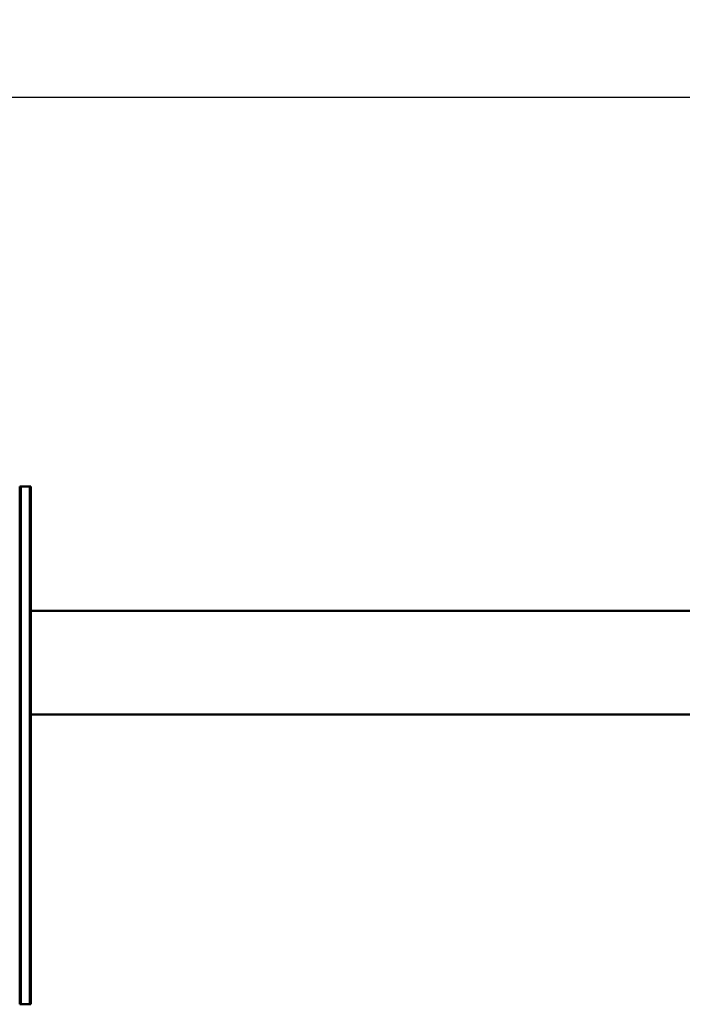
# Model space of a CAD drawing. Units: millimetres. Extents: x 0 to 24042, y 0 to 16800.
# Drawn here: x 4644 to 6563, y 2372 to 5225 of the extents above; entities that cross this region are included whole.
import ezdxf

# ---------------------------------------------------------------- set-up
doc = ezdxf.new("R2010")
doc.units = ezdxf.units.MM
doc.header["$MEASUREMENT"] = 0
doc.layers.add('(1) Shape lines', color=7, linetype='Continuous', lineweight=35)
doc.layers.add('(6) Dimensions', color=7, linetype='Continuous', lineweight=35)
doc.styles.add('Arial', font='ARIAL.TTF')
doc.dimstyles.new('Vertex Style', dxfattribs={"dimscale": 40, "dimtxt": 0.18, "dimasz": 3.6, "dimexe": 1.8, "dimexo": 0.0625, "dimgap": 1.7, "dimtad": 1, "dimdec": 1, "dimdsep": 46, "dimtxsty": 'Arial', "dimblk1": 'CLOSED', "dimblk2": 'CLOSED', "dimsah": 1, "dimcen": 0.09, "dimdle": 1.8, "dimclrd": 9, "dimclre": 9, "dimadec": 1, "dimazin": 2, "dimtfac": 0.65, "dimtdec": 4, "dimtmove": 0, "dimatfit": 3, "dimfxl": 0, "dimtolj": 1, "dimtzin": 0, "dimlwd": 25, "dimlwe": 25, "dimarcsym": 0})

# ---------------------------------------------------------------- blocks, each defined once
blk = doc.blocks.new('_Closed')
at = {"color": 0, "linetype": 'ByBlock', "lineweight": -2}
for p, q in [((-1, 0.166667), (0, 0)), ((-1, 0.166667), (-1, -0.166667)), ((0, 0), (-1, -0.166667)), ((0, 0), (-1, 0))]:
    blk.add_line(p, q, dxfattribs=at)
blk = doc.blocks.new('*D2272')
at = {"layer": '(6) Dimensions', "color": 9, "lineweight": 25}
for p, q in [((2761, 4482), (2761, 5072)), ((13457, 4482), (13457, 5072)), ((2905, 5000), (13313, 5000))]:
    blk.add_line(p, q, dxfattribs=at)
at = {"layer": 'Defpoints', "color": 0}
for p in [(13457, 5000), (2761, 4362), (13457, 4362)]:
    blk.add_point(p, dxfattribs=at)
at = {"layer": '(6) Dimensions', "color": 9, "lineweight": 25, "xscale": 144, "yscale": 144, "zscale": 144}
for p, rotation in [((2761, 5000), 180), ((13457, 5000), 360)]:
    blk.add_blockref('_Closed', p, dxfattribs=dict(at, rotation=rotation))
at = {"layer": '(6) Dimensions', "color": 0, "lineweight": 35, "insert": (8109, 5132.7), "char_height": 140, "attachment_point": 5, "style": 'Arial'}
blk.add_mtext('\\A1;10696', dxfattribs=at)
blk = doc.blocks.new('MACRO_9_0800063c-8d8c-4ef6-8453-8ef131e608f3')
at = {"layer": '(1) Shape lines', "color": 7, "linetype": 'Continuous', "lineweight": 50, "ltscale": 120}
for p, q in [((8888.1, -760), (8888.1, 740)), ((8891.1, 740), (8888.1, 740)), ((8891.1, -760), (8891.1, 740)), ((8917.1, 740), (8891.1, 740)), ((8917.1, -760), (8917.1, 740)), ((8920.1, 740), (8917.1, 740)), ((8920.1, -760), (8920.1, 740)), ((2020.1, -100), (8888.1, -100)), ((8888.1, -400), (2020.1, -400)), ((8888.1, -760), (8891.1, -760)), ((8917.1, -760), (8891.1, -760)), ((8917.1, -760), (8920.1, -760))]:
    blk.add_line(p, q, dxfattribs=at)

msp = doc.modelspace()

# ---------------------------------------------------------------- block references
at = {"color": 7, "linetype": 'ByBlock', "rotation": 180}
msp.add_blockref('MACRO_9_0800063c-8d8c-4ef6-8453-8ef131e608f3', (13564.1, 3112), dxfattribs=at)

# ---------------------------------------------------------------- dimensions: what is measured, and where the dimension line sits
at = {"layer": '(6) Dimensions', "color": 7, "lineweight": 35}
dim = msp.add_linear_dim(base=(13457, 5000), p1=(2761, 4362), p2=(13457, 4362), dimstyle='Vertex Style', override={"dimtxt": 3.5, "dimexo": 3, "dimgap": 1.53125, "dimdec": 0, "dimtxsty": 'Arial', "dimcen": 0}, dxfattribs=at)
dim.commit()
dim.dimension.update_dxf_attribs({"geometry": '*D2272', "text_midpoint": (8109, 5000), "dimtype": 160})

doc.saveas('drawing.dxf')
